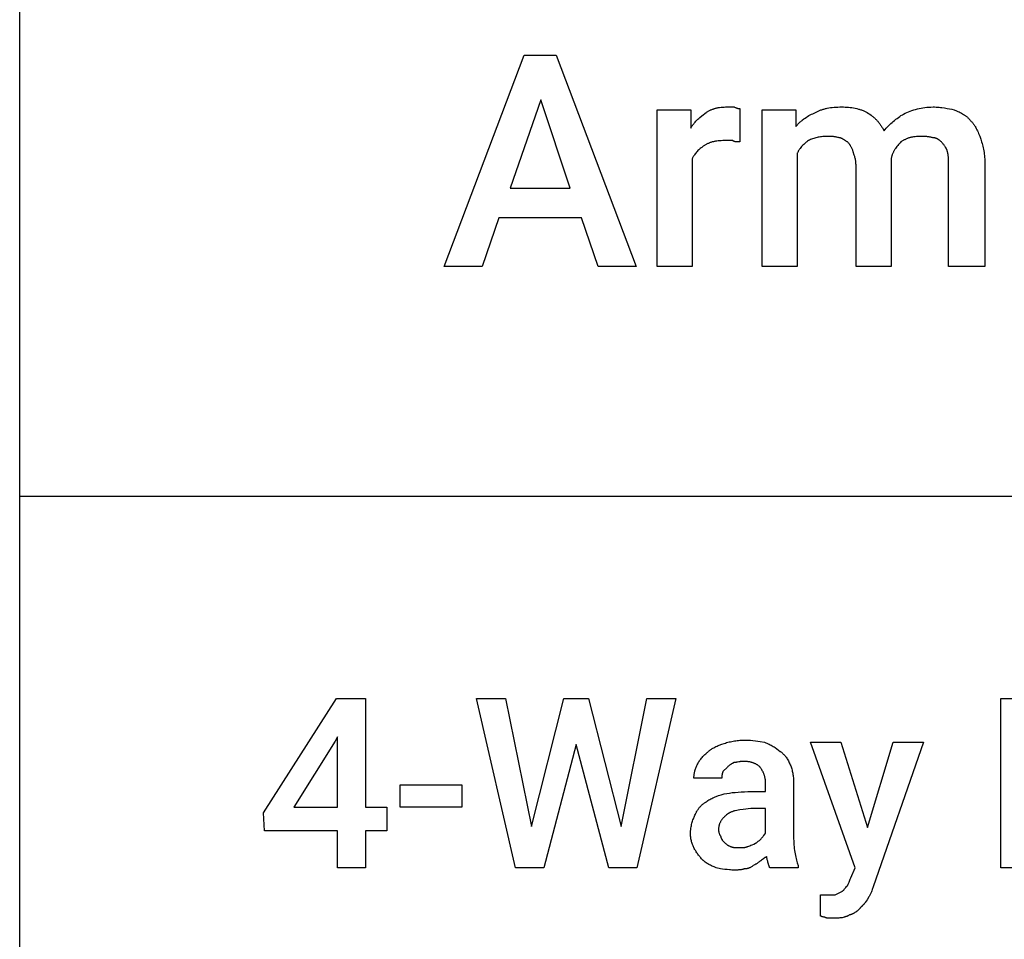
# Model space of a CAD drawing. Units: millimetres. Extents: x 0 to 24750, y -13 to 8000.
# Drawn here: x 0 to 1156, y 1080 to 2160 of the extents above; entities that cross this region are included whole.
import ezdxf

# ---------------------------------------------------------------- set-up
doc = ezdxf.new("R2010")
doc.units = ezdxf.units.MM
doc.header["$MEASUREMENT"] = 0
doc.layers.add('- TAB', color=4, linetype='Continuous', true_color=0x00ffff)
doc.layers.add('- TITLES', color=7, linetype='Continuous', true_color=0x7fffbf)

msp = doc.modelspace()

# ---------------------------------------------------------------- linework, layer by layer
at = {"layer": '- TAB'}
for points in [[(0, 0), (0, 8000)], [(0, 1600), (2250, 1600)]]:
    msp.add_lwpolyline(points, dxfattribs=at)
at = {"layer": '- TITLES'}
for points in [[(659.5, 1927.1), (562.5, 1927.1), (542.8, 1869.6), (498.4, 1869.6), (592.1, 2117.9), (629.9, 2117.9), (723.7, 1869.6), (679.3, 1869.6)], [(575.7, 1961.7), (646.4, 1961.7), (611.8, 2065.3)], [(406, 1234.8), (431, 1234.8), (431, 1207.1), (406, 1207.1), (406, 1163.7), (373.1, 1163.7), (373.1, 1207.1), (287.6, 1207.1), (286.3, 1228.2), (371.8, 1362.4), (406, 1362.4)], [(706, 1212.4), (736.3, 1362.4), (770.5, 1362.4), (724.4, 1163.7), (691.5, 1163.7), (653.4, 1308.4), (615.2, 1163.7), (582.3, 1163.7), (536.3, 1362.4), (570.5, 1362.4), (600.7, 1212.4), (638.9, 1362.4), (667.8, 1362.4)], [(1309.9, 1163.7), (1275.7, 1163.7), (1275.7, 1251.9), (1187.6, 1251.9), (1187.6, 1163.7), (1152.1, 1163.7), (1152.1, 1362.4), (1187.6, 1362.4), (1187.6, 1279.5), (1275.7, 1279.5), (1275.7, 1362.4), (1309.9, 1362.4)], [(321.8, 1234.8), (373.1, 1234.8), (373.1, 1317.6), (370.5, 1312.4)], [(519.2, 1234.8), (446.8, 1234.8), (446.8, 1261.1), (519.2, 1261.1)]]:
    msp.add_lwpolyline(points, close=True, dxfattribs=at)
for points in [[(789.5, 1996.2), (789.5, 1869.6), (748.4, 1869.6), (748.4, 2053.8), (787.8, 2053.8), (787.8, 2032.4)], [(787.8, 2032.4), (788.3, 2033.2), (788.8, 2033.9), (789.3, 2034.6), (789.8, 2035.3), (790.3, 2036), (790.8, 2036.7), (791.3, 2037.4), (791.8, 2038), (792.9, 2039.2), (794, 2040.4), (795.1, 2041.6), (796.3, 2042.7), (797.4, 2043.7), (798.6, 2044.8), (801, 2046.7), (805.9, 2050.5)], [(805.9, 2050.5), (806.5, 2050.9), (807.2, 2051.4), (807.8, 2051.8), (808.5, 2052.2), (809.1, 2052.6), (809.8, 2052.9), (810.5, 2053.3), (811.2, 2053.6), (811.9, 2053.9), (812.6, 2054.2), (813.3, 2054.5), (814, 2054.7), (814.8, 2055), (815.5, 2055.2), (816.3, 2055.4), (817, 2055.6), (817.8, 2055.8), (818.6, 2056), (819.4, 2056.1), (820.2, 2056.3), (821.8, 2056.5), (823.5, 2056.7), (825.2, 2056.9), (827, 2057), (828.8, 2057.1), (830.6, 2057.1)], [(830.6, 2057.1), (838.8, 2057.1)], [(838.8, 2057.1), (839.4, 2056.8), (840, 2056.5), (840.5, 2056.3), (841, 2056.1), (841.2, 2056), (841.5, 2056), (841.7, 2055.9), (841.9, 2055.8), (842.1, 2055.8), (842.3, 2055.7), (842.5, 2055.7), (842.7, 2055.6), (842.9, 2055.6), (843.1, 2055.6), (843.3, 2055.5), (843.5, 2055.5), (843.8, 2055.5), (844.1, 2055.5), (844.5, 2055.4), (844.8, 2055.4), (845.4, 2055.4)], [(845.4, 2055.4), (845.4, 2016)], [(912.8, 2002.8), (912.8, 1869.6), (871.7, 1869.6), (871.7, 2053.8), (911.2, 2053.8)], [(911.2, 2053.8), (911.2, 2034)], [(911.2, 2034), (911.8, 2034.8), (912.4, 2035.5), (913.1, 2036.3), (913.7, 2037), (914.4, 2037.7), (915, 2038.3), (915.7, 2039), (916.4, 2039.6), (917.1, 2040.2), (917.8, 2040.8), (918.5, 2041.4), (919.2, 2042), (920.6, 2043.1), (922.1, 2044.1), (923.6, 2045.1), (925, 2046), (926.6, 2046.9), (928.1, 2047.7), (929.6, 2048.5), (931.1, 2049.2), (932.7, 2049.9), (934.2, 2050.5)], [(934.2, 2050.5), (935, 2050.9), (935.8, 2051.4), (936.6, 2051.8), (937.4, 2052.2), (938.2, 2052.6), (939, 2052.9), (939.9, 2053.3), (940.7, 2053.6), (941.6, 2053.9), (942.5, 2054.2), (943.3, 2054.5), (944.2, 2054.7), (945.2, 2055), (946.1, 2055.2), (947, 2055.4), (948, 2055.6), (949.9, 2056), (952, 2056.3), (954, 2056.5), (956.2, 2056.7), (958.4, 2056.9), (960.7, 2057), (963, 2057.1), (965.5, 2057.1)], [(965.5, 2057.1), (967.3, 2057.1), (969.2, 2057), (971.2, 2056.9), (973.1, 2056.7), (975, 2056.5), (977, 2056.3), (978.9, 2056), (980.9, 2055.6), (982.8, 2055.2), (984.7, 2054.7), (985.6, 2054.5), (986.5, 2054.2), (987.5, 2053.9), (988.4, 2053.6), (989.2, 2053.3), (990.1, 2052.9), (991, 2052.6), (991.8, 2052.2), (992.7, 2051.8), (993.5, 2051.4), (994.3, 2050.9), (995.1, 2050.5)], [(995.1, 2050.5), (996.6, 2049.5), (998.1, 2048.6), (999.5, 2047.5), (1000.9, 2046.5), (1001.6, 2045.9), (1002.3, 2045.3), (1003, 2044.8), (1003.6, 2044.2), (1004.3, 2043.6), (1004.9, 2042.9), (1005.5, 2042.3), (1006.2, 2041.7), (1006.8, 2041), (1007.4, 2040.3), (1008, 2039.6), (1008.6, 2038.9), (1009.1, 2038.2), (1009.7, 2037.4), (1010.2, 2036.7), (1010.8, 2035.9), (1011.3, 2035.1), (1011.9, 2034.3), (1012.4, 2033.5), (1012.9, 2032.7), (1013.4, 2031.8), (1013.9, 2030.9), (1014.8, 2029.1)], [(1014.8, 2029.1), (1016.1, 2030.6), (1017.3, 2032.1), (1018.7, 2033.6), (1020, 2035), (1021.4, 2036.3), (1022.8, 2037.7), (1024.2, 2039), (1025.7, 2040.2), (1027.2, 2041.4), (1028.7, 2042.6), (1030.2, 2043.7), (1031.7, 2044.8), (1033.2, 2045.9), (1034.7, 2046.9), (1036.3, 2047.9), (1037.8, 2048.8)], [(1037.8, 2048.8), (1039.7, 2049.8), (1041.6, 2050.6), (1043.6, 2051.4), (1045.5, 2052.2), (1047.6, 2052.9), (1049.6, 2053.6), (1051.7, 2054.2), (1053.9, 2054.8), (1056, 2055.3), (1058.3, 2055.8), (1060.5, 2056.2), (1062.8, 2056.5), (1065.1, 2056.7), (1067.5, 2056.9), (1069.9, 2057), (1072.4, 2057.1)], [(1072.4, 2057.1), (1074.2, 2057.1), (1076, 2057), (1077.7, 2056.9), (1079.5, 2056.8), (1081.1, 2056.6), (1082.8, 2056.5), (1085.9, 2056), (1088.9, 2055.5), (1091.8, 2055), (1094.5, 2054.4), (1097, 2053.8)], [(1097, 2053.8), (1100, 2052.5), (1101.5, 2051.9), (1102.9, 2051.3), (1104.3, 2050.6), (1105.6, 2049.9), (1106.9, 2049.2), (1108.1, 2048.4), (1108.8, 2048), (1109.4, 2047.6), (1109.9, 2047.2), (1110.5, 2046.8), (1111.1, 2046.4), (1111.7, 2045.9), (1112.2, 2045.5), (1112.8, 2045), (1113.3, 2044.5), (1113.8, 2044), (1114.3, 2043.5), (1114.8, 2042.9), (1115.3, 2042.4), (1115.8, 2041.8), (1116.3, 2041.2), (1116.8, 2040.6)], [(1116.8, 2040.6), (1117.2, 2040.2), (1117.7, 2039.7), (1118.1, 2039.2), (1118.6, 2038.7), (1119, 2038.2), (1119.4, 2037.7), (1119.8, 2037.1), (1120.2, 2036.6), (1120.6, 2036), (1121, 2035.5), (1121.3, 2034.9), (1121.7, 2034.3), (1122.4, 2033.1), (1123.1, 2031.8), (1123.8, 2030.4), (1124.5, 2029), (1125.2, 2027.6), (1125.8, 2026.1), (1126.4, 2024.5), (1127.1, 2022.8), (1128.3, 2019.2)], [(827.3, 2017.6), (825.5, 2017.6), (823.7, 2017.5), (821.9, 2017.4), (820.2, 2017.3), (818.5, 2017.1), (816.9, 2016.8), (816.1, 2016.7), (815.3, 2016.5), (814.5, 2016.3), (813.7, 2016.2), (813, 2016), (812.2, 2015.7), (811.5, 2015.5), (810.7, 2015.3), (810, 2015), (809.3, 2014.7), (808.6, 2014.4), (807.9, 2014.1), (807.2, 2013.8), (806.5, 2013.5), (805.8, 2013.1), (805.2, 2012.7), (804.5, 2012.3), (803.9, 2011.9), (803.3, 2011.5), (802.6, 2011)], [(837.2, 2017.6), (827.3, 2017.6)], [(845.4, 2016), (843, 2016), (842.4, 2016), (841.8, 2016), (841.2, 2016.1), (840.9, 2016.1), (840.7, 2016.2), (840.4, 2016.2), (840.1, 2016.2), (839.9, 2016.3), (839.6, 2016.4), (839.4, 2016.4), (839.1, 2016.5), (839, 2016.5), (838.9, 2016.6), (838.8, 2016.6), (838.7, 2016.6), (838.6, 2016.7), (838.5, 2016.7), (838.4, 2016.8), (838.3, 2016.8), (838.2, 2016.9), (838.1, 2016.9), (838, 2017), (837.9, 2017.1), (837.8, 2017.1), (837.7, 2017.2), (837.6, 2017.2), (837.5, 2017.3), (837.4, 2017.4), (837.3, 2017.4), (837.2, 2017.5), (837.2, 2017.6)], [(926, 2017.6), (925.1, 2017), (924.1, 2016.3), (923.2, 2015.6), (922.3, 2014.8), (921.4, 2014), (920.5, 2013.2), (919.6, 2012.3), (918.8, 2011.4), (918, 2010.5), (917.1, 2009.5), (916.3, 2008.5), (915.6, 2007.4), (915.2, 2006.9), (914.8, 2006.3), (914.5, 2005.8), (914.1, 2005.2), (913.8, 2004.6), (913.5, 2004), (913.1, 2003.4), (912.8, 2002.8)], [(947.4, 2022.5), (945.8, 2022.5), (944.4, 2022.5), (942.9, 2022.4), (941.5, 2022.2), (940.1, 2022.1), (938.7, 2021.8), (937.4, 2021.6), (936.1, 2021.3), (934.8, 2021), (933.5, 2020.6), (932.2, 2020.2), (930.9, 2019.8), (929.7, 2019.3), (928.5, 2018.8), (927.2, 2018.2), (926, 2017.6)], [(962.2, 2020.9), (961.3, 2021.2), (960.4, 2021.4), (959.5, 2021.7), (958.7, 2021.8), (957.9, 2022), (957.1, 2022.1), (956.2, 2022.2), (955.4, 2022.3), (954.5, 2022.4), (953.6, 2022.4), (951.8, 2022.5), (947.4, 2022.5)], [(972, 2016), (971.7, 2016.1), (971.4, 2016.3), (970.8, 2016.6), (970.2, 2017), (969.6, 2017.4), (967.1, 2019), (966.5, 2019.4), (966.2, 2019.6), (965.9, 2019.8), (965.6, 2019.9), (965.3, 2020.1), (964.9, 2020.2), (964.6, 2020.3), (964.5, 2020.4), (964.3, 2020.5), (964.2, 2020.5), (964, 2020.6), (963.9, 2020.6), (963.7, 2020.7), (963.6, 2020.7), (963.4, 2020.7), (963.3, 2020.8), (963.1, 2020.8), (962.9, 2020.8), (962.8, 2020.9), (962.6, 2020.9), (962.5, 2020.9), (962.3, 2020.9), (962.2, 2020.9)], [(978.6, 2004.4), (978, 2006.2), (977.7, 2007.1), (977.4, 2007.9), (977, 2008.6), (976.7, 2009.4), (976.3, 2010.1), (975.9, 2010.8), (975.6, 2011.5), (975.3, 2011.8), (975.1, 2012.2), (974.9, 2012.5), (974.7, 2012.8), (974.5, 2013.1), (974.2, 2013.5), (974, 2013.8), (973.7, 2014.1), (973.5, 2014.4), (973.2, 2014.7), (972.6, 2015.3), (972, 2016)], [(1034.5, 2016), (1033.6, 2015), (1032.7, 2014), (1031.8, 2013), (1030.9, 2011.9), (1030, 2010.8), (1029.2, 2009.7), (1028.3, 2008.5), (1027.9, 2007.9), (1027.5, 2007.3), (1027.2, 2006.7), (1026.8, 2006.1), (1026.4, 2005.4), (1026.1, 2004.8), (1025.8, 2004.1), (1025.4, 2003.4), (1025.1, 2002.8), (1024.8, 2002.1), (1024.5, 2001.4), (1024.3, 2000.7), (1024, 2000), (1023.8, 1999.2), (1023.6, 1998.5), (1023.4, 1997.7), (1023.2, 1997), (1023, 1996.2)], [(1057.6, 2022.5), (1056, 2022.5), (1054.5, 2022.5), (1053, 2022.3), (1051.4, 2022.2), (1049.9, 2022), (1049.2, 2021.9), (1048.4, 2021.8), (1047.7, 2021.6), (1046.9, 2021.5), (1046.2, 2021.3), (1045.4, 2021.1), (1044.7, 2020.9), (1044, 2020.7), (1043.3, 2020.4), (1042.5, 2020.2), (1041.8, 2019.9), (1041.1, 2019.7), (1040.4, 2019.4), (1039.8, 2019.1), (1039.1, 2018.7), (1038.4, 2018.4), (1037.7, 2018), (1037.1, 2017.7), (1036.4, 2017.3), (1035.8, 2016.8), (1035.2, 2016.4), (1034.5, 2016)], [(1072.4, 2020.9), (1071.9, 2021), (1071.4, 2021.2), (1071, 2021.3), (1070.5, 2021.4), (1069.6, 2021.7), (1068.7, 2021.8), (1067.7, 2022), (1066.8, 2022.1), (1065.9, 2022.2), (1065, 2022.3), (1064, 2022.4), (1063.1, 2022.4), (1061.3, 2022.5), (1057.6, 2022.5)], [(1082.2, 2016), (1081.6, 2016.6), (1081, 2017.1), (1080.7, 2017.4), (1080.4, 2017.6), (1080.1, 2017.9), (1079.8, 2018.1), (1079.5, 2018.3), (1079.2, 2018.6), (1078.8, 2018.8), (1078.5, 2019), (1078.2, 2019.1), (1077.9, 2019.3), (1077.6, 2019.5), (1077.3, 2019.7), (1077, 2019.8), (1076.7, 2019.9), (1076.4, 2020.1), (1076.1, 2020.2), (1075.8, 2020.3), (1075.5, 2020.4), (1075.1, 2020.5), (1074.8, 2020.6), (1074.5, 2020.7), (1074.2, 2020.7), (1073.9, 2020.8), (1073.6, 2020.8), (1073.3, 2020.8), (1073, 2020.9), (1072.7, 2020.9), (1072.4, 2020.9)], [(1088.8, 2006.1), (1087.6, 2008.6), (1086.9, 2009.8), (1086.5, 2010.4), (1086.1, 2011), (1085.7, 2011.6), (1085.3, 2012.3), (1084.9, 2012.9), (1084.4, 2013.5), (1083.9, 2014.1), (1083.4, 2014.7), (1082.8, 2015.3), (1082.2, 2016)], [(1128.3, 2019.2), (1128.9, 2017.7), (1129.4, 2016.1), (1130, 2014.4), (1130.4, 2012.8), (1130.9, 2011.1), (1131.3, 2009.3), (1131.7, 2007.5), (1132, 2005.7), (1132.3, 2003.8), (1132.5, 2001.9), (1132.7, 1999.9), (1132.9, 1998), (1133.1, 1995.9), (1133.1, 1993.9), (1133.2, 1991.8), (1133.2, 1989.6)], [(802.6, 2011), (801.7, 2010.4), (800.8, 2009.7), (799.9, 2009), (799, 2008.2), (798.1, 2007.5), (797.2, 2006.6), (796.3, 2005.8), (795.4, 2004.9), (794.6, 2003.9), (793.8, 2002.9), (793, 2001.9), (792.2, 2000.8), (791.9, 2000.3), (791.5, 1999.7), (791.1, 1999.2), (790.8, 1998.6), (790.4, 1998), (790.1, 1997.4), (789.8, 1996.8), (789.5, 1996.2)], [(981.9, 1988), (981.9, 1989.2), (981.8, 1990.4), (981.7, 1991.5), (981.6, 1992.6), (981.5, 1993.7), (981.3, 1994.8), (981.1, 1995.8), (980.9, 1996.8), (980.6, 1997.8), (980.4, 1998.8), (979.8, 2000.7), (978.6, 2004.4)], [(1090.5, 1989.6), (1090.4, 1994.3), (1090.4, 1996.4), (1090.3, 1997.5), (1090.3, 1998.5), (1090.2, 1999.5), (1090.1, 2000.4), (1089.9, 2001.4), (1089.8, 2002.4), (1089.6, 2003.3), (1089.4, 2004.2), (1089.2, 2004.7), (1089.1, 2005.2), (1089, 2005.6), (1088.8, 2006.1)], [(1023, 1992.9), (1023, 1869.6), (981.9, 1869.6), (981.9, 1988)], [(1023, 1996.2), (1023, 1994.8), (1023, 1994.6), (1023, 1994.6), (1023, 1994.6), (1023, 1994.6), (1023, 1994.6), (1023, 1994.6)], [(1023, 1994.6), (1023, 1993.1), (1023, 1993), (1023, 1992.9), (1023, 1992.9), (1023, 1992.9), (1023, 1992.9), (1023, 1992.9)], [(1133.2, 1989.6), (1133.2, 1869.6), (1090.5, 1869.6), (1090.5, 1989.6)], [(807.3, 1299.2), (807.8, 1299.7), (808.3, 1300.2), (808.8, 1300.6), (809.4, 1301.1), (809.9, 1301.5), (810.4, 1301.9), (811, 1302.3), (811.5, 1302.7), (812.1, 1303.1), (812.6, 1303.5), (813.2, 1303.8), (813.8, 1304.2), (815, 1304.8), (816.2, 1305.5), (817.4, 1306.1), (818.7, 1306.7), (820, 1307.2), (821.4, 1307.7), (824.2, 1308.8), (827.1, 1309.8)], [(827.1, 1309.8), (828.5, 1310.2), (830, 1310.7), (831.5, 1311.1), (833, 1311.5), (834.5, 1311.8), (836, 1312.2), (837.5, 1312.4), (839.1, 1312.7), (840.6, 1312.9), (842.2, 1313.1), (843.8, 1313.3), (845.4, 1313.5), (847, 1313.6), (848.7, 1313.6), (850.3, 1313.7), (852.1, 1313.7)], [(852.1, 1313.7), (853.5, 1313.7), (855, 1313.6), (858, 1313.5), (860.9, 1313.2), (863.7, 1312.9), (866.5, 1312.5), (869.3, 1312), (874.4, 1311.1)], [(874.4, 1311.1), (875.9, 1310.6), (877.3, 1310), (878.6, 1309.5), (879.9, 1308.9), (881.1, 1308.3), (882.3, 1307.6), (883.5, 1307), (884.6, 1306.3), (885.7, 1305.6), (886.8, 1304.9), (888.9, 1303.5), (892.8, 1300.5)], [(975.7, 1151.9), (981, 1163.7), (928.4, 1311.1), (963.9, 1311.1), (995.5, 1211.1)], [(995.5, 1211.1), (1025.7, 1311.1), (1061.3, 1311.1), (1002.1, 1141.3)], [(795.5, 1284.8), (796, 1285.7), (796.5, 1286.7), (797.1, 1287.7), (797.7, 1288.7), (798.3, 1289.6), (799, 1290.6), (799.7, 1291.5), (800.4, 1292.5), (801.2, 1293.4), (802, 1294.3), (802.8, 1295.2), (803.6, 1296), (804.5, 1296.9), (805.4, 1297.7), (806.3, 1298.5), (807.3, 1299.2)], [(892.8, 1300.5), (893.3, 1300.2), (893.8, 1299.8), (894.3, 1299.4), (894.8, 1299), (895.2, 1298.6), (895.7, 1298.2), (896.1, 1297.8), (896.5, 1297.3), (897, 1296.9), (897.4, 1296.5), (897.8, 1296), (898.2, 1295.5), (898.6, 1295.1), (899, 1294.6), (899.4, 1294.1), (899.8, 1293.6), (900.5, 1292.6), (901.2, 1291.6), (901.8, 1290.5), (902.5, 1289.4), (903.1, 1288.3), (903.6, 1287.2), (904.2, 1286), (904.7, 1284.8)], [(791.5, 1269), (791.5, 1269.9), (791.6, 1270.9), (791.7, 1271.9), (791.8, 1272.9), (791.9, 1273.9), (792.1, 1274.9), (792.3, 1275.9), (792.5, 1276.9), (792.8, 1277.8), (793.1, 1278.8), (793.4, 1279.8), (793.7, 1280.8), (794.1, 1281.8), (794.5, 1282.8), (795, 1283.8), (795.5, 1284.8)], [(838.9, 1287.4), (836.9, 1286.4), (835.9, 1285.8), (835.4, 1285.5), (834.9, 1285.2), (834.5, 1284.9), (834, 1284.6), (833.5, 1284.2), (833, 1283.9), (832.5, 1283.5), (832, 1283), (831.5, 1282.6), (831, 1282.1)], [(849.4, 1288.7), (849.1, 1288.7), (848.7, 1288.7), (848.3, 1288.7), (848, 1288.6), (847.3, 1288.6), (846.7, 1288.5), (846, 1288.4), (845.4, 1288.3), (844.2, 1288), (842.9, 1287.8), (842.3, 1287.7), (841.7, 1287.6), (841, 1287.5), (840.3, 1287.4), (840, 1287.4), (839.6, 1287.4), (839.3, 1287.4), (838.9, 1287.4)], [(869.2, 1282.1), (868.8, 1282.5), (868.4, 1282.8), (868, 1283.2), (867.6, 1283.5), (867.1, 1283.9), (866.7, 1284.2), (866.2, 1284.5), (865.7, 1284.8), (865.2, 1285.1), (864.7, 1285.4), (864.2, 1285.7), (863.6, 1285.9), (863, 1286.2), (862.5, 1286.4), (861.9, 1286.7), (861.3, 1286.9), (860.6, 1287.1), (860, 1287.3), (859.3, 1287.5), (858.7, 1287.7), (858, 1287.8), (857.3, 1288), (856.6, 1288.1), (855.8, 1288.2), (855.1, 1288.3), (854.3, 1288.4), (853.5, 1288.5), (852.8, 1288.6), (851.9, 1288.6), (851.1, 1288.7), (850.3, 1288.7), (849.4, 1288.7)], [(904.7, 1284.8), (905.2, 1283.5), (905.6, 1282.3), (906, 1281), (906.4, 1279.8), (906.8, 1278.5), (907.1, 1277.3), (907.4, 1276), (907.6, 1274.7), (907.9, 1273.4), (908.1, 1272.1), (908.2, 1270.8), (908.4, 1269.4), (908.5, 1268), (908.6, 1266.6), (908.6, 1265.2), (908.6, 1263.7)], [(825.7, 1276.9), (825.6, 1276.6), (825.5, 1276.4), (825.4, 1276.1), (825.3, 1275.9), (825.2, 1275.6), (825.1, 1275.4), (825, 1275.1), (825, 1274.9), (824.9, 1274.6), (824.8, 1274.4), (824.8, 1274.1), (824.7, 1273.9), (824.7, 1273.6), (824.7, 1273.4), (824.6, 1272.9), (824.5, 1272.4), (824.5, 1271.9), (824.5, 1271.4), (824.4, 1270.9), (824.4, 1269)], [(831, 1282.1), (825.7, 1276.9)], [(875.7, 1263.7), (875.7, 1264.3), (875.7, 1264.9), (875.7, 1265.5), (875.6, 1266.2), (875.6, 1266.8), (875.5, 1267.4), (875.4, 1268), (875.3, 1268.6), (875.1, 1269.2), (875, 1269.8), (874.9, 1270.4), (874.7, 1271), (874.5, 1271.6), (874.3, 1272.2), (874.1, 1272.8), (873.9, 1273.4), (873.7, 1274), (873.5, 1274.6), (873.2, 1275.1), (873, 1275.7), (872.7, 1276.3), (872.4, 1276.8), (872.1, 1277.4), (871.9, 1277.9), (871.5, 1278.5), (871.2, 1279), (870.9, 1279.6), (870.6, 1280.1), (870.2, 1280.6), (869.9, 1281.1), (869.5, 1281.6), (869.2, 1282.1)], [(824.4, 1269), (791.5, 1269)], [(854.7, 1253.2), (875.7, 1253.2), (875.7, 1263.7)], [(908.6, 1263.7), (908.6, 1197.9)], [(806, 1241.3), (807, 1242.1), (808, 1242.8), (809.1, 1243.4), (810.2, 1244.1), (811.4, 1244.7), (812.5, 1245.3), (813.8, 1245.9), (815, 1246.4), (816.4, 1247), (817.7, 1247.5), (820.6, 1248.5), (823.7, 1249.6), (827.1, 1250.5)], [(827.1, 1250.5), (833.2, 1251.5), (836.5, 1252), (839.9, 1252.3), (843.4, 1252.7), (847, 1252.9), (850.8, 1253.1), (854.7, 1253.2)], [(792.8, 1225.5), (793.4, 1226.8), (793.9, 1227.9), (794.2, 1228.5), (794.5, 1229.1), (794.8, 1229.7), (795.1, 1230.2), (795.4, 1230.8), (795.7, 1231.3), (796.1, 1231.9), (796.4, 1232.4), (796.8, 1232.9), (797.2, 1233.4), (797.5, 1233.9), (797.9, 1234.4), (798.3, 1234.9), (798.8, 1235.4), (799.2, 1235.9), (799.6, 1236.3), (800.1, 1236.8), (800.6, 1237.2), (801, 1237.7), (801.5, 1238.1), (802, 1238.5), (802.6, 1239), (803.1, 1239.4), (803.7, 1239.8), (804.2, 1240.2), (804.8, 1240.6), (805.4, 1241), (806, 1241.3)], [(787.6, 1204.5), (787.6, 1205.2), (787.6, 1206), (787.6, 1206.7), (787.7, 1207.4), (787.8, 1208.2), (787.8, 1208.9), (788, 1210.4), (788.3, 1211.8), (788.6, 1213.2), (788.9, 1214.6), (789.2, 1216), (789.6, 1217.3), (790, 1218.6), (790.5, 1219.9), (790.9, 1221.1), (791.4, 1222.3), (791.9, 1223.4), (792.4, 1224.5), (792.8, 1225.5)], [(831, 1226.9), (829.8, 1225.9), (828.7, 1224.9), (828.1, 1224.4), (827.6, 1223.9), (827.1, 1223.4), (826.6, 1222.9), (826.1, 1222.4), (825.6, 1221.8), (825.2, 1221.3), (824.8, 1220.8), (824.4, 1220.3), (824, 1219.7), (823.6, 1219.2), (823.3, 1218.6), (822.9, 1218.1), (822.6, 1217.5), (822.3, 1216.9), (822.1, 1216.3), (821.9, 1216), (821.8, 1215.7), (821.7, 1215.4), (821.6, 1215.1), (821.5, 1214.8), (821.4, 1214.5), (821.3, 1214.2), (821.2, 1213.9), (821.1, 1213.6), (821, 1213.3), (821, 1212.9), (820.9, 1212.6), (820.8, 1212.3), (820.8, 1212), (820.7, 1211.3), (820.6, 1210.6), (820.5, 1209.9), (820.5, 1209.2), (820.5, 1208.4)], [(858.6, 1233.4), (849.5, 1232.4), (845.5, 1231.8), (843.6, 1231.5), (841.9, 1231.1), (840.2, 1230.7), (839.4, 1230.5), (838.6, 1230.3), (837.8, 1230.1), (837.1, 1229.9), (836.4, 1229.6), (835.7, 1229.4), (835, 1229.1), (834.4, 1228.8), (833.8, 1228.5), (833.2, 1228.2), (832.9, 1228.1), (832.6, 1227.9), (832.3, 1227.7), (832, 1227.6), (831.8, 1227.4), (831.5, 1227.2), (831.3, 1227), (831, 1226.9)], [(875.7, 1204.5), (875.7, 1233.4), (858.6, 1233.4)], [(791.5, 1187.4), (791, 1188.4), (790.6, 1189.4), (790.2, 1190.4), (789.8, 1191.3), (789.4, 1192.4), (789.1, 1193.4), (788.8, 1194.4), (788.6, 1195.4), (788.3, 1196.5), (788.1, 1197.6), (788, 1198.7), (787.8, 1199.8), (787.7, 1200.9), (787.6, 1202.1), (787.6, 1203.3), (787.6, 1204.5)], [(820.5, 1208.4), (820.5, 1208.2), (820.5, 1207.9), (820.5, 1207.7), (820.5, 1207.4), (820.6, 1207.1), (820.6, 1206.8), (820.6, 1206.6), (820.7, 1206.3), (820.8, 1206), (820.8, 1205.7), (821, 1205.1), (821.1, 1204.6), (821.3, 1204), (821.5, 1203.4), (821.6, 1203.2), (821.7, 1202.9), (821.8, 1202.7), (821.9, 1202.4), (822, 1202.2), (822.1, 1202), (822.3, 1201.7), (822.4, 1201.5), (822.5, 1201.3), (822.6, 1201.1), (822.7, 1201.1), (822.7, 1201), (822.8, 1200.9), (822.9, 1200.8), (822.9, 1200.7), (823, 1200.7), (823, 1200.6), (823.1, 1200.5)], [(870.5, 1197.9), (871, 1198.4), (871.4, 1198.9), (871.8, 1199.4), (872.2, 1199.9), (872.6, 1200.3), (872.9, 1200.8), (873.6, 1201.7), (874.7, 1203.3), (875, 1203.6), (875.2, 1203.9), (875.4, 1204.1), (875.5, 1204.2), (875.6, 1204.4), (875.7, 1204.5)], [(823.1, 1200.5), (823.1, 1200.4), (823.1, 1200.3), (823.1, 1200.2), (823.1, 1200), (823.2, 1199.9), (823.2, 1199.8), (823.2, 1199.7), (823.2, 1199.6), (823.3, 1199.4), (823.3, 1199.3), (823.3, 1199.2), (823.4, 1199.1), (823.4, 1198.9), (823.4, 1198.8), (823.5, 1198.7), (823.5, 1198.6), (823.6, 1198.5), (823.6, 1198.3), (823.8, 1198.1), (823.9, 1197.9), (824, 1197.6), (824.1, 1197.4), (824.3, 1197.2), (824.4, 1197), (824.6, 1196.8), (824.7, 1196.5), (824.9, 1196.3), (825.2, 1195.9), (825.6, 1195.5), (825.9, 1195.2), (826.5, 1194.5), (827.1, 1194)], [(827.1, 1194), (828, 1193), (828.8, 1192.2), (829.3, 1191.8), (829.7, 1191.5), (830.1, 1191.2), (830.3, 1191), (830.5, 1190.8), (830.7, 1190.7), (830.9, 1190.5), (831.2, 1190.4), (831.4, 1190.2), (831.7, 1190.1), (831.9, 1190), (832.2, 1189.8), (832.4, 1189.7), (832.7, 1189.6), (833, 1189.4), (833.6, 1189.2), (834.2, 1188.9), (834.9, 1188.7)], [(854.7, 1188.7), (856.1, 1189.2), (857.4, 1189.7), (858.6, 1190.2), (859.8, 1190.7), (861.9, 1191.7), (863.9, 1192.6)], [(863.9, 1192.6), (864.1, 1192.8), (864.4, 1192.9), (864.6, 1193), (864.9, 1193.2), (865.1, 1193.3), (865.4, 1193.5), (865.8, 1193.8), (866.3, 1194.2), (866.8, 1194.5), (867.2, 1194.9), (867.7, 1195.3), (868.5, 1196), (869.3, 1196.7), (870.5, 1197.9)], [(908.6, 1197.9), (908.7, 1195.5), (908.8, 1193.1), (908.9, 1190.8), (909.1, 1188.5), (909.3, 1186.3), (909.6, 1184.2), (909.9, 1182.1), (910.3, 1180.1), (910.7, 1178.2), (911.1, 1176.3), (911.5, 1174.5), (912, 1172.7), (912.9, 1169.4), (913.9, 1166.3)], [(802.1, 1172.9), (801.3, 1173.7), (800.6, 1174.4), (799.8, 1175.3), (799.1, 1176.1), (798.4, 1177), (797.7, 1177.8), (797, 1178.7), (796.3, 1179.7), (795.6, 1180.6), (795, 1181.5), (794.3, 1182.5), (793.7, 1183.5), (793.1, 1184.4), (792.6, 1185.4), (792, 1186.4), (791.5, 1187.4)], [(834.9, 1188.7), (835.2, 1188.6), (835.4, 1188.5), (835.7, 1188.4), (835.9, 1188.3), (836.2, 1188.2), (836.4, 1188.1), (836.7, 1188), (836.9, 1187.9), (837.2, 1187.9), (837.5, 1187.8), (837.7, 1187.8), (838, 1187.7), (838.2, 1187.7), (838.5, 1187.6), (839.1, 1187.5), (839.6, 1187.5), (840.2, 1187.5), (841.4, 1187.4), (844.2, 1187.4)], [(844.2, 1187.4), (847.1, 1187.4), (848.5, 1187.5), (849.2, 1187.5), (849.9, 1187.5), (850.6, 1187.6), (851.2, 1187.7), (851.6, 1187.8), (851.9, 1187.8), (852.2, 1187.9), (852.5, 1187.9), (852.8, 1188), (853.1, 1188.1), (853.4, 1188.2), (853.6, 1188.3), (853.9, 1188.4), (854.2, 1188.5), (854.4, 1188.6), (854.6, 1188.6), (854.7, 1188.7)], [(817.8, 1163.7), (815.4, 1164.7), (813.2, 1165.7), (812.1, 1166.2), (811, 1166.7), (810, 1167.3), (809, 1167.8), (808, 1168.4), (807, 1169), (806.1, 1169.6), (805.3, 1170.2), (804.8, 1170.5), (804.4, 1170.8), (804, 1171.1), (803.6, 1171.5), (803.2, 1171.8), (802.8, 1172.2), (802.4, 1172.5), (802.1, 1172.9)], [(869.2, 1171.6), (868.7, 1171.1), (868.2, 1170.7), (867.7, 1170.2), (867.2, 1169.8), (866.7, 1169.5), (866.2, 1169.1), (865.7, 1168.8), (865.2, 1168.5), (864.7, 1168.2), (864.2, 1167.9), (863.2, 1167.3), (861.3, 1166.3)], [(877.1, 1176.9), (876.8, 1176.7), (876.6, 1176.6), (876.3, 1176.5), (876.1, 1176.3), (875.6, 1176), (875.1, 1175.7), (874.1, 1175), (873.1, 1174.2), (872.1, 1173.5), (871.1, 1172.8), (870.6, 1172.5), (870.1, 1172.1), (869.9, 1172), (869.7, 1171.9), (869.4, 1171.7), (869.2, 1171.6)], [(878.4, 1170.3), (878.4, 1170.3), (878.4, 1170.4), (878.4, 1170.5), (878.4, 1170.5), (878.3, 1170.6), (878.3, 1170.7), (878.3, 1170.8), (878.3, 1171), (878.2, 1171.1), (878.2, 1171.5), (877.7, 1173.1), (877.5, 1174), (877.4, 1174.4), (877.3, 1174.9), (877.2, 1175.1), (877.2, 1175.4), (877.1, 1175.6), (877.1, 1175.9), (877.1, 1176.1), (877.1, 1176.4), (877.1, 1176.6), (877.1, 1176.9)], [(881, 1163.7), (880.9, 1163.8), (880.9, 1163.8), (880.8, 1163.9), (880.8, 1164), (880.7, 1164), (880.7, 1164.1), (880.6, 1164.2), (880.6, 1164.3), (880.5, 1164.3), (880.5, 1164.4), (880.4, 1164.5), (880.4, 1164.6), (880.3, 1164.7), (880.3, 1164.7), (880.2, 1164.9), (880.1, 1165.1), (880.1, 1165.3), (880, 1165.5), (879.9, 1165.7), (879.8, 1166.1), (879.7, 1166.5), (879.2, 1168.3), (879, 1168.8), (878.9, 1169), (878.8, 1169.3), (878.7, 1169.5), (878.6, 1169.8), (878.5, 1170), (878.4, 1170.3)], [(838.9, 1161.1), (837.4, 1161.1), (836, 1161.1), (834.6, 1161.2), (833.2, 1161.3), (830.5, 1161.6), (827.9, 1161.9), (825.3, 1162.3), (822.8, 1162.7), (817.8, 1163.7)], [(850.7, 1162.4), (850.4, 1162.3), (850, 1162.2), (849.6, 1162), (849.3, 1161.9), (848.5, 1161.8), (847.8, 1161.6), (847, 1161.5), (846.3, 1161.4), (845.6, 1161.3), (844.8, 1161.2), (844.1, 1161.2), (843.3, 1161.1), (841.9, 1161.1), (838.9, 1161.1)], [(861.3, 1166.3), (859.8, 1165.4), (859.2, 1165), (858.5, 1164.6), (857.9, 1164.2), (857.2, 1163.9), (856.9, 1163.8), (856.6, 1163.6), (856.3, 1163.5), (856, 1163.4), (855.7, 1163.2), (855.4, 1163.1), (855.1, 1163), (854.8, 1162.9), (854.4, 1162.8), (854.1, 1162.8), (853.8, 1162.7), (853.5, 1162.6), (853.2, 1162.6), (852.8, 1162.5), (852.5, 1162.5), (852.2, 1162.4), (851.8, 1162.4), (851.5, 1162.4), (851.1, 1162.4), (850.7, 1162.4)], [(913.9, 1166.3), (913.9, 1163.7), (881, 1163.7)], [(971.8, 1142.6), (972.8, 1144.6), (973.8, 1146.8), (974.3, 1147.9), (974.8, 1149.1), (975.2, 1150.4), (975.7, 1151.9)], [(957.3, 1132.1), (965.2, 1136.1)], [(965.2, 1136.1), (965.3, 1136.1), (965.5, 1136.2), (965.6, 1136.3), (965.7, 1136.3), (965.8, 1136.4), (965.9, 1136.5), (966.1, 1136.6), (966.4, 1136.8), (966.6, 1136.9), (966.8, 1137.1), (967, 1137.3), (967.2, 1137.5), (967.4, 1137.6), (967.6, 1137.8), (967.8, 1138), (968.1, 1138.4), (968.5, 1138.9), (970, 1140.7), (970.9, 1141.7), (971.3, 1142.2), (971.8, 1142.6)], [(1002.1, 1141.3), (1001, 1138.4), (1000.5, 1136.9), (999.9, 1135.4), (999.6, 1134.7), (999.3, 1133.9), (998.9, 1133.2), (998.5, 1132.4), (998.1, 1131.7), (997.7, 1131), (997.3, 1130.2), (996.8, 1129.5)], [(940.2, 1107.1), (940.2, 1132.1)], [(940.2, 1132.1), (944.2, 1132.1)], [(944.2, 1132.1), (946, 1132.1), (946.6, 1132.1), (946.7, 1132.1), (946.8, 1132.1), (946.8, 1132.1), (946.8, 1132.1), (946.8, 1132.1), (946.8, 1132.1), (946.8, 1132.1)], [(946.8, 1132.1), (957.3, 1132.1)], [(996.8, 1129.5), (994.8, 1126.3), (993.8, 1124.7), (992.7, 1123.1), (992.1, 1122.3), (991.5, 1121.5), (991.2, 1121.1), (990.9, 1120.8), (990.6, 1120.4), (990.3, 1120.1), (990, 1119.7), (989.7, 1119.4), (989.3, 1119.1), (989, 1118.7), (988.7, 1118.5), (988.3, 1118.2), (988.1, 1118), (987.9, 1117.9), (987.8, 1117.8), (987.6, 1117.6)], [(987.6, 1117.6), (987.3, 1117.3), (987.1, 1116.9), (986.8, 1116.5), (986.5, 1116.2), (986.2, 1115.8), (985.8, 1115.4), (985.5, 1115.1), (985.2, 1114.7), (984.8, 1114.4), (984.4, 1114), (984, 1113.7), (983.6, 1113.3), (983.2, 1113), (982.8, 1112.7), (982.4, 1112.4), (982, 1112.1), (981.6, 1111.7), (981.1, 1111.5), (980.7, 1111.2), (980.2, 1110.9), (979.7, 1110.6), (979.3, 1110.4), (978.8, 1110.1), (978.3, 1109.9), (977.8, 1109.6), (977.4, 1109.4), (976.9, 1109.2), (976.4, 1109), (975.9, 1108.9), (975.4, 1108.7), (974.9, 1108.6), (974.4, 1108.4)], [(948.1, 1104.5), (947.9, 1104.6), (947.6, 1104.7), (947.4, 1104.8), (947.1, 1104.9), (946.9, 1105), (946.6, 1105.1), (946.1, 1105.3), (945.6, 1105.4), (945.1, 1105.6), (944.2, 1105.8), (943.2, 1106.1), (942.7, 1106.2), (942.2, 1106.3), (941.7, 1106.5), (941.4, 1106.6), (941.2, 1106.7), (941, 1106.8), (940.7, 1106.9), (940.5, 1107), (940.2, 1107.1)], [(956, 1104.5), (948.1, 1104.5)], [(974.4, 1108.4), (974, 1108.2), (973.7, 1108), (973.2, 1107.7), (972.8, 1107.5), (972.4, 1107.3), (971.9, 1107.1), (971.5, 1106.9), (971, 1106.7), (970.5, 1106.5), (970, 1106.4), (969.5, 1106.2), (968.9, 1106), (968.4, 1105.9), (967.8, 1105.7), (966.7, 1105.5), (965.5, 1105.2), (964.3, 1105), (963, 1104.9), (961.7, 1104.7), (960.3, 1104.6), (958.9, 1104.5), (957.5, 1104.5), (956, 1104.5)]]:
    msp.add_lwpolyline(points, dxfattribs=at)

doc.saveas('drawing.dxf')
